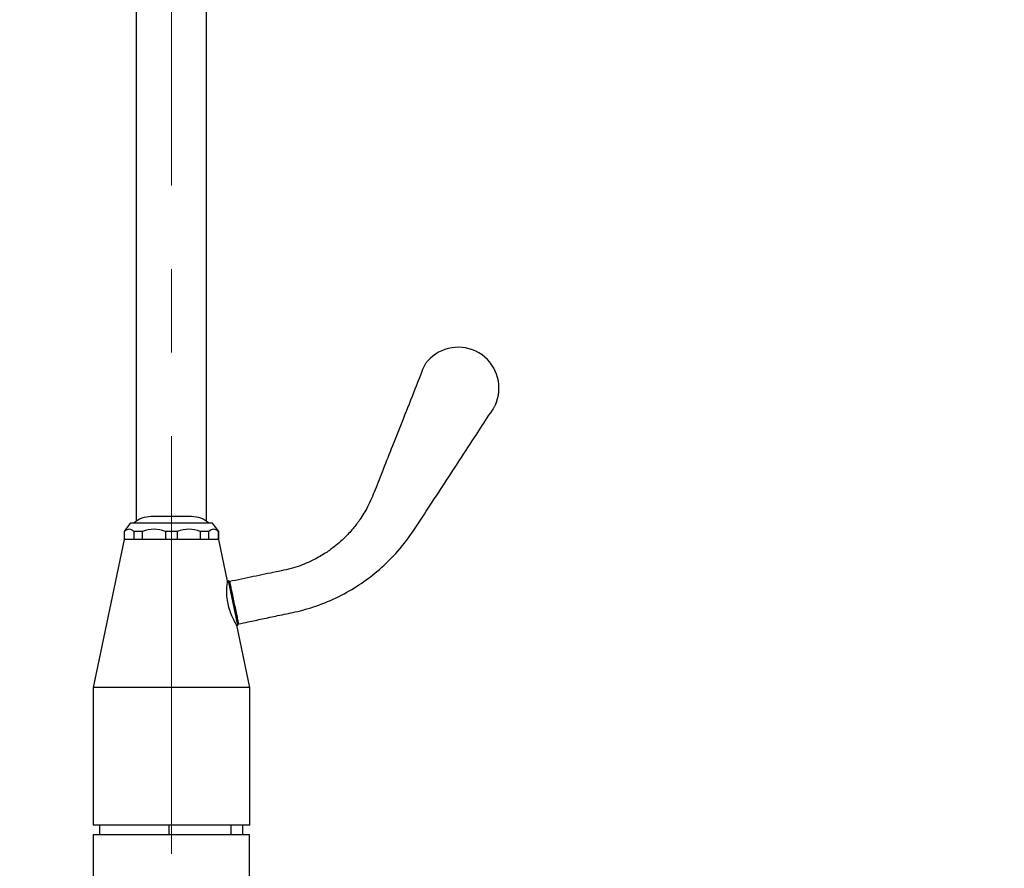
# Model space of a CAD drawing. Units: millimetres. Extents: x 55 to 280, y 15 to 194.
# Drawn here: x 187 to 226, y 43 to 78 of the extents above; entities that cross this region are included whole.
import ezdxf

# ---------------------------------------------------------------- set-up
doc = ezdxf.new("R2010")
doc.units = ezdxf.units.MM
doc.linetypes.add('CENTERX2', pattern=[20.32, 12.7, -2.54, 2.54, -2.54])
doc.layers.add('DIMENSIONS', color=7, linetype='Continuous')
doc.styles.add('SLDTEXTSTYLE0', font='TXT', dxfattribs={"width": 0.7})
doc.dimstyles.new('SLDDIMSTYLE0', dxfattribs={"dimtxt": 5.037667, "dimasz": 2.116667, "dimexe": 0, "dimexo": 0.0625, "dimgap": 1.259417, "dimtad": 0, "dimtih": 1, "dimtoh": 1, "dimdec": 0, "dimlfac": 6, "dimrnd": 1e-09, "dimzin": 12, "dimdsep": 46, "dimtxsty": 'SLDTEXTSTYLE0', "dimsah": 1, "dimcen": 0.09, "dimadec": 0, "dimazin": 3, "dimtfac": 1, "dimtdec": 0, "dimtofl": 0, "dimtmove": 0, "dimatfit": 3, "dimfxl": 0, "dimfrac": 2, "dimtolj": 1, "dimtzin": 12, "dimarcsym": 0})

# ---------------------------------------------------------------- blocks, each defined once
blk = doc.blocks.new('_D_4')
at = {"layer": 'DIMENSIONS'}
for p, q in [((224.627, 193.596), (152.899, 193.596)), ((152.899, 193.596), (152.899, 120.874)), ((152.899, 35.835), (152.899, 108.557)), ((187.978, 35.835), (152.899, 35.835))]:
    blk.add_line(p, q, dxfattribs=at)
for points in [[(152.899, 193.596), (152.124, 188.559), (153.674, 188.559)], [(152.899, 35.835), (153.674, 40.872), (152.124, 40.872)]]:
    blk.add_solid(points, dxfattribs=at)
at = {"layer": 'DIMENSIONS', "char_height": 3.9687, "attachment_point": 1, "style": 'SLDTEXTSTYLE0'}
for s, insert in [('947', (148.489, 119.831)), ('NOM', (146.674, 113.672))]:
    blk.add_mtext(s, dxfattribs=dict(at, insert=insert))
blk = doc.blocks.new('_D_6')
at = {"layer": 'DIMENSIONS', "color": 7}
for p, q in [((258.545, 76.686), (273.628, 76.686)), ((273.628, 76.686), (273.628, 62.419)), ((273.628, 35.835), (273.628, 50.101)), ((197.445, 35.835), (273.628, 35.835))]:
    blk.add_line(p, q, dxfattribs=at)
for points in [[(273.628, 76.686), (272.853, 71.648), (274.403, 71.648)], [(273.628, 35.835), (274.403, 40.872), (272.853, 40.872)]]:
    blk.add_solid(points, dxfattribs=at)
at = {"layer": 'DIMENSIONS', "color": 7, "char_height": 3.9687, "attachment_point": 1, "style": 'SLDTEXTSTYLE0'}
for s, insert in [('245', (269.219, 61.376)), ('NOM', (267.403, 55.217))]:
    blk.add_mtext(s, dxfattribs=dict(at, insert=insert))

msp = doc.modelspace()

# ---------------------------------------------------------------- linework, layer by layer
at = {"color": 7, "linetype": 'Continuous', "lineweight": 25}
for p, q in [((191.287, 87.811), (191.287, 57.449)), ((194.137, 57.449), (194.137, 87.811)), ((193.53, 57.635), (191.894, 57.635)), ((191.045, 57.368), (190.795, 57.035)), ((194.378, 57.368), (191.045, 57.368)), ((194.628, 57.035), (194.378, 57.368)), ((190.795, 56.701), (189.537, 50.701)), ((190.795, 57.035), (190.794, 57.034)), ((190.795, 57.035), (190.795, 56.701)), ((190.811, 57.035), (190.795, 57.035)), ((190.811, 56.701), (190.795, 56.701)), ((194.628, 56.701), (190.795, 56.701)), ((190.811, 56.701), (190.811, 57.035)), ((191.541, 57.035), (191.194, 57.035)), ((191.194, 57.035), (191.194, 56.701)), ((191.541, 56.701), (191.194, 56.701)), ((191.541, 56.701), (191.541, 57.035)), ((192.467, 57.035), (192.467, 56.701)), ((192.957, 57.035), (192.467, 57.035)), ((192.957, 56.701), (192.467, 56.701)), ((192.957, 56.701), (192.957, 57.035)), ((193.883, 57.035), (193.883, 56.701)), ((194.229, 57.035), (193.883, 57.035)), ((194.229, 56.701), (193.883, 56.701)), ((194.229, 56.701), (194.229, 57.035)), ((194.628, 57.035), (194.613, 57.035)), ((194.613, 57.035), (194.613, 56.701)), ((194.628, 56.701), (194.613, 56.701)), ((194.628, 56.701), (194.628, 57.035)), ((194.981, 55.021), (194.628, 56.701)), ((195.021, 55.03), (194.981, 55.021)), ((195.074, 54.996), (195.021, 55.03)), ((195.21, 54.133), (195.021, 55.03)), ((195.398, 53.235), (195.21, 54.133)), ((195.357, 53.227), (195.398, 53.235)), ((195.887, 50.701), (195.357, 53.226)), ((195.398, 53.235), (195.43, 53.285)), ((195.427, 53.3), (195.43, 53.285)), ((189.537, 50.701), (189.537, 45.118)), ((195.887, 50.701), (189.537, 50.701)), ((195.887, 45.118), (195.887, 50.701)), ((195.887, 45.118), (189.537, 45.118)), ((189.795, 45.118), (189.795, 44.751)), ((192.618, 44.751), (192.618, 45.118)), ((195.128, 44.751), (195.128, 45.118)), ((195.613, 44.751), (195.613, 45.118)), ((189.545, 44.751), (189.545, 39.918)), ((189.545, 44.751), (195.878, 44.751)), ((195.878, 39.918), (195.878, 44.751))]:
    msp.add_line(p, q, dxfattribs=at)
for centre, radius, start, end in [((204.334, 62.849), 1.65, 339.7387, 139.0417), ((203.401, 63.522), 0.5, 144.3653, 158.4309), ((191.894, 56.551), 1.083, 90, 131.0753), ((193.53, 56.551), 1.083, 48.9247, 90)]:
    msp.add_arc(centre, radius, start, end, dxfattribs=at)
for points, knots in [([(202.996, 63.814), (202.998, 63.817), (203, 63.82), (203.025, 63.855), (203.058, 63.894), (203.088, 63.93)], [0, 0, 0, 0, 0.27454, 0.329352, 1, 1, 1, 1]), ([(202.936, 63.706), (202.818, 63.406), (202.539, 62.7), (202.116, 61.632), (201.686, 60.544), (201.306, 59.586), (200.982, 58.758), (200.697, 58.065), (200.383, 57.547), (200.114, 57.192), (199.911, 56.961), (199.746, 56.791), (199.554, 56.608), (199.278, 56.378), (198.893, 56.105), (198.38, 55.82), (197.725, 55.554), (196.916, 55.385), (196.019, 55.197), (195.391, 55.065), (195.071, 54.998)], [0, 0, 0, 0, 0.075829, 0.178455, 0.270163, 0.350956, 0.420829, 0.479475, 0.526657, 0.562867, 0.584105, 0.599043, 0.61843, 0.646558, 0.683461, 0.729267, 0.784277, 0.849054, 0.923142, 1, 1, 1, 1]), ([(205.881, 62.278), (205.857, 62.219), (205.819, 62.125), (205.763, 62.025), (205.734, 61.976), (205.722, 61.958), (205.717, 61.951), (205.715, 61.948), (205.715, 61.947)], [0, 0, 0, 0, 0.516859, 0.816324, 0.930229, 0.973546, 0.992556, 1, 1, 1, 1]), ([(195.43, 53.285), (195.561, 53.312), (195.881, 53.38), (196.41, 53.49), (197.043, 53.626), (197.777, 53.767), (198.615, 54.004), (199.492, 54.372), (200.319, 54.847), (201.094, 55.428), (201.831, 56.13), (202.509, 57.008), (203.123, 57.988), (203.787, 58.993), (204.469, 60.041), (205.116, 61.03), (205.534, 61.67), (205.716, 61.949)], [0, 0, 0, 0, 0.028426, 0.069304, 0.114633, 0.16583, 0.227847, 0.29901, 0.366969, 0.429622, 0.504082, 0.582238, 0.6642, 0.749354, 0.837741, 0.929441, 1, 1, 1, 1]), ([(191.194, 57.035), (191.131, 57.079), (191.003, 57.168), (190.875, 57.079), (190.811, 57.035)], [0, 0, 0, 0, 0.495008, 1, 1, 1, 1]), ([(192.467, 57.035), (192.314, 57.079), (192.005, 57.168), (191.697, 57.079), (191.541, 57.035)], [0, 0, 0, 0, 0.495008, 1, 1, 1, 1]), ([(193.883, 57.035), (193.73, 57.079), (193.421, 57.168), (193.113, 57.079), (192.957, 57.035)], [0, 0, 0, 0, 0.495008, 1, 1, 1, 1]), ([(194.613, 57.035), (194.549, 57.079), (194.422, 57.168), (194.294, 57.079), (194.229, 57.035)], [0, 0, 0, 0, 0.495008, 1, 1, 1, 1]), ([(194.977, 55.021), (194.977, 55.019), (194.976, 55.015), (194.957, 54.894), (194.937, 54.688), (194.94, 54.409), (194.986, 54.103), (195.07, 53.813), (195.175, 53.559), (195.276, 53.36), (195.348, 53.235), (195.353, 53.228), (195.355, 53.225)], [0, 0, 0, 0, 0.075814, 0.175179, 0.279745, 0.389895, 0.496761, 0.59681, 0.697681, 0.804789, 0.914656, 1, 1, 1, 1]), ([(195.072, 54.993), (195.071, 54.994), (195.068, 55.01), (195.081, 54.947), (195.111, 54.802), (195.158, 54.572), (195.215, 54.297), (195.276, 54.005), (195.335, 53.728), (195.384, 53.498), (195.415, 53.354), (195.423, 53.315), (195.427, 53.3)], [0, 0, 0, 0, 0.012564, 0.127294, 0.242072, 0.356497, 0.470525, 0.584199, 0.697739, 0.811404, 0.925438, 1, 1, 1, 1])]:
    msp.add_open_spline(points, degree=3, knots=knots, dxfattribs=at)
at = {"layer": 'DIMENSIONS', "linetype": 'CENTERX2', "lineweight": 18, "ltscale": 1.333333}
msp.add_line((192.712, 43.961), (192.712, 123.328), dxfattribs=at)

# ---------------------------------------------------------------- dimensions: what is measured, and where the dimension line sits
at = {"layer": 'DIMENSIONS'}
dim = msp.add_linear_dim(base=(152.899, 193.596), p1=(188.478, 35.835), p2=(225.127, 193.596), angle=90, text='<>\\PNOM', dimstyle='SLDDIMSTYLE0', dxfattribs=at)
dim.commit()
dim.dimension.update_dxf_attribs({"geometry": '_D_4', "text_midpoint": (152.899, 114.715), "dimtype": 160})
at = {"layer": 'DIMENSIONS', "color": 7}
dim = msp.add_linear_dim(base=(273.628, 76.686), p1=(196.945, 35.835), p2=(258.045, 76.686), angle=90, text='<>\\PNOM', dimstyle='SLDDIMSTYLE0', dxfattribs=at)
dim.commit()
dim.dimension.update_dxf_attribs({"geometry": '_D_6', "text_midpoint": (273.628, 56.26), "dimtype": 160})

doc.saveas('drawing.dxf')
